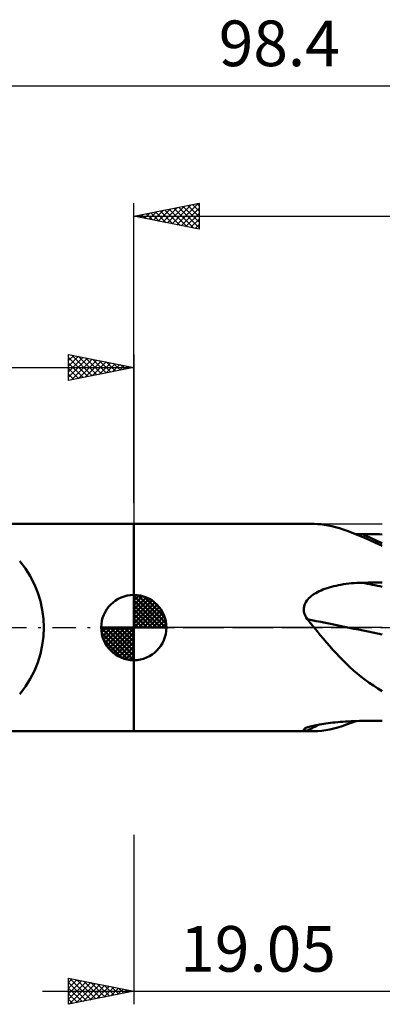
# Model space of a CAD drawing. Units: millimetres. Extents: x -55 to 73, y -29 to 47.
# Drawn here: x -9 to 19, y -29 to 47 of the extents above; entities that cross this region are included whole.
import ezdxf
from ezdxf.enums import TextEntityAlignment as Align

# ---------------------------------------------------------------- set-up
doc = ezdxf.new("R2010")
doc.units = ezdxf.units.MM
doc.header["$LTSCALE"] = 4.45
doc.linetypes.add('LONGDASH_DASH', pattern=[0.85, 0.4, -0.2, 0.05, -0.2])
for name, color, linetype in [('1', 4, 'CONTINUOUS'), ('2', 7, 'CONTINUOUS'), ('4', 2, 'LONGDASH_DASH'), ('NOCUT', 7, 'CONTINUOUS'), ('SK1', 4, 'CONTINUOUS'), ('SK2', 7, 'CONTINUOUS'), ('SK4', 2, 'LONGDASH_DASH')]:
    doc.layers.add(name, color=color, linetype=linetype)
doc.styles.get("Standard").update_dxf_attribs({"font": 'Monospac821 BT'})

msp = doc.modelspace()

# ---------------------------------------------------------------- linework, layer by layer
at = {"layer": '1', "color": 4, "linetype": 'CONTINUOUS', "lineweight": 50}
for p, q in [((-0.01, 7.938), (13.806, 7.938)), ((-0.01, -7.938), (-0.01, 7.938)), ((14.063, 7.932), (13.789, 7.938)), ((14.338, 7.912), (14.063, 7.932)), ((14.613, 7.879), (14.338, 7.912)), ((14.891, 7.833), (14.613, 7.879)), ((15.173, 7.774), (14.891, 7.833)), ((15.459, 7.702), (15.173, 7.774)), ((15.752, 7.618), (15.459, 7.702)), ((16.051, 7.522), (15.752, 7.618)), ((16.357, 7.414), (16.051, 7.522)), ((16.671, 7.295), (16.357, 7.414)), ((16.993, 7.166), (16.671, 7.295)), ((17.327, 7.027), (16.993, 7.166)), ((17.083, 7.163), (16.997, 7.165)), ((17.17, 7.16), (17.083, 7.163)), ((17.256, 7.159), (17.17, 7.16)), ((17.344, 7.157), (17.256, 7.159)), ((17.671, 6.878), (17.327, 7.027)), ((17.431, 7.156), (17.344, 7.157)), ((17.519, 7.155), (17.431, 7.156)), ((17.736, 7.153), (17.519, 7.155)), ((18.029, 6.72), (17.671, 6.878)), ((17.954, 7.151), (17.736, 7.153)), ((18.171, 7.15), (17.954, 7.151)), ((18.388, 7.148), (18.171, 7.15)), ((18.605, 7.147), (18.388, 7.148)), ((18.823, 7.145), (18.605, 7.147)), ((19.04, 7.144), (18.823, 7.145)), ((18.19, 6.647), (18.029, 6.72)), ((18.197, 6.645), (18.029, 6.72)), ((18.354, 6.573), (18.19, 6.647)), ((18.365, 6.57), (18.197, 6.645)), ((18.521, 6.498), (18.354, 6.573)), ((18.534, 6.495), (18.365, 6.57)), ((18.691, 6.42), (18.521, 6.498)), ((18.702, 6.421), (18.534, 6.495)), ((18.864, 6.341), (18.691, 6.42)), ((18.871, 6.347), (18.702, 6.421)), ((19.04, 6.261), (18.864, 6.341)), ((19.04, 6.273), (18.871, 6.347)), ((14.646, 2.965), (14.806, 3.021)), ((14.806, 3.021), (14.971, 3.073)), ((14.971, 3.073), (15.142, 3.122)), ((15.142, 3.122), (15.317, 3.167)), ((15.317, 3.167), (15.498, 3.21)), ((15.498, 3.21), (15.684, 3.249)), ((15.684, 3.249), (15.873, 3.284)), ((15.873, 3.284), (16.067, 3.316)), ((16.067, 3.316), (16.265, 3.345)), ((16.265, 3.345), (16.467, 3.369)), ((16.467, 3.369), (16.671, 3.391)), ((16.671, 3.391), (16.879, 3.408)), ((16.879, 3.408), (17.09, 3.422)), ((17.09, 3.422), (17.303, 3.431)), ((17.303, 3.431), (17.519, 3.437)), ((17.519, 3.437), (17.736, 3.44)), ((17.736, 3.44), (17.954, 3.444)), ((17.954, 3.444), (18.171, 3.447)), ((18.171, 3.447), (18.388, 3.451)), ((18.388, 3.451), (18.605, 3.454)), ((18.605, 3.454), (18.823, 3.457)), ((18.823, 3.457), (19.04, 3.46)), ((13.414, 2.253), (13.507, 2.34)), ((13.507, 2.34), (13.606, 2.421)), ((13.606, 2.421), (13.711, 2.499)), ((13.711, 2.499), (13.823, 2.574)), ((13.823, 2.574), (13.943, 2.646)), ((13.943, 2.646), (14.07, 2.715)), ((14.07, 2.715), (14.204, 2.782)), ((14.204, 2.782), (14.345, 2.846)), ((14.345, 2.846), (14.492, 2.907)), ((14.492, 2.907), (14.646, 2.965)), ((13.019, 1.486), (13.038, 1.61)), ((13.038, 1.61), (13.072, 1.731)), ((13.072, 1.731), (13.119, 1.847)), ((13.119, 1.847), (13.178, 1.957)), ((13.178, 1.957), (13.248, 2.062)), ((13.248, 2.062), (13.327, 2.161)), ((13.327, 2.161), (13.414, 2.253)), ((13.016, 1.361), (13.019, 1.486)), ((13.027, 1.236), (13.016, 1.361)), ((13.053, 1.112), (13.027, 1.236)), ((13.092, 0.99), (13.053, 1.112)), ((13.141, 0.872), (13.092, 0.99)), ((13.201, 0.758), (13.141, 0.872)), ((13.269, 0.649), (13.201, 0.758)), ((13.346, 0.556), (13.269, 0.649)), ((13.423, 0.463), (13.346, 0.556)), ((13.5, 0.37), (13.423, 0.463)), ((13.577, 0.277), (13.5, 0.37)), ((13.653, 0.185), (13.577, 0.277)), ((13.73, 0.092), (13.653, 0.185)), ((13.806, 0), (13.73, 0.092)), ((14.045, -0.288), (13.806, 0)), ((14.284, -0.575), (14.045, -0.288)), ((14.524, -0.859), (14.284, -0.575)), ((14.766, -1.142), (14.524, -0.859)), ((15.01, -1.421), (14.766, -1.142)), ((15.257, -1.698), (15.01, -1.421)), ((15.507, -1.972), (15.257, -1.698)), ((15.763, -2.242), (15.507, -1.972)), ((16.024, -2.509), (15.763, -2.242)), ((16.29, -2.771), (16.024, -2.509)), ((16.561, -3.027), (16.29, -2.771)), ((16.839, -3.279), (16.561, -3.027)), ((17.125, -3.525), (16.839, -3.279)), ((17.419, -3.765), (17.125, -3.525)), ((17.722, -4), (17.419, -3.765)), ((18.034, -4.229), (17.722, -4)), ((18.358, -4.452), (18.034, -4.229)), ((18.693, -4.669), (18.358, -4.452)), ((19.04, -4.879), (18.693, -4.669)), ((13.625, -7.555), (13.735, -7.528)), ((13.735, -7.528), (13.854, -7.502)), ((13.854, -7.502), (13.98, -7.476)), ((13.98, -7.476), (14.115, -7.45)), ((14.115, -7.45), (14.256, -7.425)), ((14.256, -7.425), (14.405, -7.4)), ((14.405, -7.4), (14.56, -7.375)), ((14.56, -7.375), (14.722, -7.352)), ((14.722, -7.352), (14.891, -7.329)), ((14.891, -7.329), (15.065, -7.307)), ((15.065, -7.307), (15.245, -7.287)), ((15.245, -7.287), (15.431, -7.267)), ((15.431, -7.267), (15.621, -7.249)), ((15.621, -7.249), (15.817, -7.232)), ((15.817, -7.232), (16.017, -7.216)), ((15.964, -7.551), (16.299, -7.435)), ((16.017, -7.216), (16.221, -7.202)), ((16.221, -7.202), (16.429, -7.189)), ((16.299, -7.435), (16.643, -7.306)), ((16.429, -7.189), (16.641, -7.179)), ((16.641, -7.179), (16.856, -7.17)), ((16.643, -7.306), (16.999, -7.164)), ((16.856, -7.17), (17.074, -7.163)), ((17.074, -7.163), (17.295, -7.158)), ((17.295, -7.158), (17.519, -7.155)), ((17.519, -7.155), (17.736, -7.153)), ((17.736, -7.153), (17.954, -7.151)), ((17.954, -7.151), (18.171, -7.15)), ((18.171, -7.15), (18.388, -7.148)), ((18.388, -7.148), (18.605, -7.147)), ((18.605, -7.147), (18.823, -7.145)), ((18.823, -7.145), (19.04, -7.144)), ((-0.01, -7.938), (13.806, -7.938)), ((13.016, -7.805), (13.032, -7.779)), ((13.019, -7.83), (13.016, -7.805)), ((13.04, -7.852), (13.019, -7.83)), ((13.032, -7.779), (13.066, -7.75)), ((13.078, -7.871), (13.04, -7.852)), ((13.066, -7.75), (13.117, -7.721)), ((13.13, -7.887), (13.078, -7.871)), ((13.117, -7.721), (13.178, -7.692)), ((13.194, -7.9), (13.13, -7.887)), ((13.178, -7.692), (13.251, -7.664)), ((13.269, -7.911), (13.194, -7.9)), ((13.251, -7.664), (13.334, -7.636)), ((13.356, -7.919), (13.269, -7.911)), ((13.334, -7.636), (13.425, -7.608)), ((13.443, -7.925), (13.356, -7.919)), ((13.425, -7.608), (13.522, -7.581)), ((13.53, -7.93), (13.443, -7.925)), ((13.522, -7.581), (13.625, -7.555)), ((13.616, -7.934), (13.53, -7.93)), ((13.703, -7.937), (13.616, -7.934)), ((13.789, -7.938), (13.703, -7.937)), ((13.789, -7.938), (14.091, -7.93)), ((14.091, -7.93), (14.393, -7.906)), ((14.393, -7.906), (14.698, -7.866)), ((14.698, -7.866), (15.005, -7.81)), ((15.005, -7.81), (15.318, -7.739)), ((15.318, -7.739), (15.637, -7.652)), ((15.637, -7.652), (15.964, -7.551))]:
    msp.add_line(p, q, dxfattribs=at)
for centre, major_axis, ratio, start_param, end_param in [((66.13, 113.735), (15.424, 116.312), 0.981658, 2.840316, 2.854828), ((66.13, -3.201), (-115.214, 22.182), 0.025063, 1.140069, 1.154582), ((65.457, -6.695), (-116.168, 22.365), 0.025063, 1.109702, 1.164579), ((65.457, -113.824), (-15.552, 117.274), 0.981658, 0.322478, 0.331644)]:
    msp.add_ellipse(centre, major_axis=major_axis, ratio=ratio, start_param=start_param, end_param=end_param, dxfattribs=at)
at = {"layer": '2', "color": 7, "linetype": 'CONTINUOUS', "lineweight": 25}
for p, q in [((-0.01, 9.525), (-0.01, 32.525)), ((-0.01, 31.525), (4.99, 32.525)), ((3.28, 30.867), (4.925, 32.512)), ((4.832, 32.493), (4.99, 32.335)), ((4.99, 32.525), (4.99, 30.525)), ((0.805, 31.362), (1.212, 31.769)), ((0.943, 31.716), (1.419, 31.239)), ((1.159, 31.291), (1.743, 31.876)), ((1.296, 31.786), (1.949, 31.133)), ((1.512, 31.221), (2.273, 31.982)), ((1.65, 31.857), (2.48, 31.027)), ((1.866, 31.15), (2.803, 32.088)), ((2.003, 31.928), (3.01, 30.921)), ((2.219, 31.079), (3.334, 32.194)), ((2.357, 31.998), (3.54, 30.815)), ((2.573, 31.008), (3.864, 32.3)), ((2.711, 32.069), (4.071, 30.709)), ((2.926, 30.938), (4.394, 32.406)), ((3.064, 32.14), (4.601, 30.603)), ((3.418, 32.211), (4.99, 30.638)), ((3.633, 30.796), (4.99, 32.153)), ((3.771, 32.281), (4.99, 31.062)), ((3.987, 30.726), (4.99, 31.729)), ((4.125, 32.352), (4.99, 31.487)), ((4.478, 32.423), (4.99, 31.911)), ((-0.01, 31.525), (60.34, 31.525)), ((4.99, 30.525), (-0.01, 31.525)), ((0.098, 31.503), (0.152, 31.557)), ((0.236, 31.574), (0.359, 31.451)), ((0.451, 31.433), (0.682, 31.663)), ((0.589, 31.645), (0.889, 31.345)), ((4.341, 30.655), (4.99, 31.304)), ((4.694, 30.584), (4.99, 30.88)), ((-0.01, -15.875), (-0.01, -28.875)), ((-5.01, -28.875), (-5.01, -26.875)), ((-5.01, -26.875), (-0.01, -27.875)), ((-5.01, -27.216), (-4.726, -26.932)), ((-5.01, -27.641), (-4.372, -27.003)), ((-5.01, -28.065), (-4.018, -27.073)), ((-5.01, -28.489), (-3.665, -27.144)), ((-4.906, -26.896), (-3.274, -28.528)), ((-4.376, -27.002), (-2.921, -28.457)), ((-3.846, -27.108), (-2.567, -28.386)), ((-7.01, -27.875), (26.04, -27.875)), ((-5.01, -27.216), (-3.628, -28.599)), ((-5.01, -27.641), (-3.981, -28.669)), ((-0.01, -27.875), (-5.01, -28.875)), ((-4.962, -28.865), (-3.311, -27.215)), ((-4.432, -28.759), (-2.958, -27.285)), ((-3.901, -28.653), (-2.604, -27.356)), ((-3.371, -28.547), (-2.251, -27.427)), ((-3.315, -27.214), (-2.214, -28.316)), ((-2.841, -28.441), (-1.897, -27.498)), ((-2.785, -27.32), (-1.86, -28.245)), ((-2.31, -28.335), (-1.544, -27.568)), ((-2.255, -27.426), (-1.506, -28.174)), ((-1.78, -28.229), (-1.19, -27.639)), ((-1.724, -27.532), (-1.153, -28.104)), ((-1.25, -28.123), (-0.836, -27.71)), ((-1.194, -27.638), (-0.799, -28.033)), ((-0.719, -28.017), (-0.483, -27.78)), ((-0.664, -27.744), (-0.446, -27.962)), ((-0.189, -27.911), (-0.129, -27.851)), ((-0.133, -27.85), (-0.092, -27.891)), ((-5.01, -28.065), (-4.335, -28.74)), ((-5.01, -28.489), (-4.688, -28.811))]:
    msp.add_line(p, q, dxfattribs=at)
at = {"layer": '4', "color": 2, "linetype": 'LONGDASH_DASH', "lineweight": 25}
msp.add_line((-0.01, 0), (60.34, 0), dxfattribs=at)
at = {"layer": 'NOCUT', "color": 7, "linetype": 'CONTINUOUS', "lineweight": 25}
for p, q in [((-0.01, 0), (-0.01, 7.938)), ((-0.01, 7.938), (19.04, 7.938)), ((19.04, 0), (-0.01, 0))]:
    msp.add_line(p, q, dxfattribs=at)
at = {"layer": 'SK1', "color": 4, "linetype": 'CONTINUOUS', "lineweight": 50}
for p, q in [((-0.01, 7.938), (-37.266, 7.938)), ((-0.01, 0), (-0.01, 2.5)), ((-0.01, 2.435), (0.053, 2.498)), ((-0.01, 2.081), (0.377, 2.469)), ((-0.01, 2.435), (2.425, 0)), ((-0.01, 1.728), (0.667, 2.405)), ((-0.01, 1.374), (0.931, 2.315)), ((0.298, 2.481), (2.471, 0.308)), ((0.751, 2.381), (2.371, 0.761)), ((-0.01, 1.021), (1.172, 2.202)), ((-0.01, 2.081), (2.071, 0)), ((-0.01, 0.667), (1.391, 2.069)), ((-0.01, 0.314), (1.594, 1.917)), ((-0.01, 1.728), (1.718, 0)), ((0.03, 0), (1.777, 1.747)), ((0.383, 0), (1.943, 1.559)), ((1.476, 2.01), (2, 1.486)), ((-0.01, 1.374), (1.364, 0)), ((-0.01, 1.021), (1.011, 0)), ((0.737, 0), (2.091, 1.354)), ((1.091, 0), (2.219, 1.129)), ((1.444, 0), (2.328, 0.884)), ((-0.01, 0), (-2.51, 0)), ((-2.508, -0.063), (-2.445, 0)), ((-2.479, -0.387), (-2.091, 0)), ((-2.415, -0.677), (-1.738, 0)), ((-2.325, -0.941), (-1.384, 0)), ((-2.212, -1.182), (-1.031, 0)), ((-2.171, 0), (-0.01, -2.161)), ((-2.079, -1.401), (-0.677, 0)), ((-1.927, -1.604), (-0.324, 0)), ((-1.818, 0), (-0.01, -1.808)), ((-1.464, 0), (-0.01, -1.454)), ((-1.111, 0), (-0.01, -1.101)), ((-0.757, 0), (-0.01, -0.747)), ((-0.403, 0), (-0.01, -0.393)), ((-0.05, 0), (-0.01, -0.04)), ((-0.01, 0.667), (0.657, 0)), ((-0.01, 0.314), (0.304, 0)), ((-0.01, 0), (2.49, 0)), ((-0.01, -2.5), (-0.01, 0)), ((1.798, 0), (2.413, 0.615)), ((2.151, 0), (2.469, 0.318)), ((-2.51, -0.015), (-0.025, -2.5)), ((-2.476, -0.402), (-0.412, -2.466)), ((-1.757, -1.787), (-0.01, -0.04)), ((-1.569, -1.953), (-0.01, -0.393)), ((-1.364, -2.101), (-0.01, -0.747)), ((-2.347, -0.884), (-0.894, -2.337)), ((-1.139, -2.229), (-0.01, -1.101)), ((-0.894, -2.338), (-0.01, -1.454)), ((-0.625, -2.423), (-0.01, -1.808)), ((-0.328, -2.479), (-0.01, -2.161)), ((-37.266, -7.938), (-0.01, -7.938))]:
    msp.add_line(p, q, dxfattribs=at)
for centre, radius, start, end in [((-14.846, 0), 7.938, 320.08525, 39.91475), ((-0.01, 0), 2.5, 90, 180), ((-0.01, 0), 2.5, 0, 90), ((-0.01, 0), 2.5, 180, 270), ((-0.01, 0), 2.5, 270, 0)]:
    msp.add_arc(centre, radius, start, end, dxfattribs=at)
at = {"layer": 'SK2', "color": 7, "linetype": 'CONTINUOUS', "lineweight": 25}
for p, q in [((-38.06, 41.525), (60.34, 41.525)), ((-5.01, 18.938), (-5.01, 20.938)), ((-5.01, 20.938), (-0.01, 19.938)), ((-5.01, 20.88), (-4.962, 20.928)), ((-5.01, 20.456), (-4.609, 20.857)), ((-5.01, 20.032), (-4.255, 20.787)), ((-5.01, 19.607), (-3.902, 20.716)), ((-5.01, 20.698), (-3.543, 19.231)), ((-5.01, 19.183), (-3.548, 20.645)), ((-4.787, 18.982), (-3.194, 20.574)), ((-4.779, 20.891), (-3.19, 19.302)), ((-4.256, 19.088), (-2.841, 20.504)), ((-4.249, 20.785), (-2.836, 19.372)), ((-3.726, 19.194), (-2.487, 20.433)), ((-3.719, 20.679), (-2.482, 19.443)), ((-3.188, 20.573), (-2.129, 19.514)), ((-2.658, 20.467), (-1.775, 19.584)), ((-0.01, 20.938), (-0.01, 7.938)), ((-38.06, 19.938), (-0.01, 19.938)), ((-5.01, 20.274), (-3.897, 19.16)), ((-0.01, 19.938), (-5.01, 18.938)), ((-5.01, 19.849), (-4.25, 19.089)), ((-3.196, 19.3), (-2.134, 20.362)), ((-2.665, 19.406), (-1.78, 20.292)), ((-2.135, 19.513), (-1.427, 20.221)), ((-2.128, 20.361), (-1.422, 19.655)), ((-1.605, 19.619), (-1.073, 20.15)), ((-1.597, 20.255), (-1.068, 19.726)), ((-1.074, 19.725), (-0.72, 20.079)), ((-1.067, 20.149), (-0.715, 19.797)), ((-0.544, 19.831), (-0.366, 20.009)), ((-0.537, 20.043), (-0.361, 19.867)), ((-0.014, 19.937), (-0.012, 19.938)), ((-5.01, 19.425), (-4.604, 19.019)), ((-5.01, 19.001), (-4.957, 18.948))]:
    msp.add_line(p, q, dxfattribs=at)
at = {"layer": 'SK4', "color": 2, "linetype": 'LONGDASH_DASH', "lineweight": 25}
msp.add_line((-44.06, 0), (66.34, 0), dxfattribs=at)

# ---------------------------------------------------------------- texts
at = {"layer": '2', "color": 7, "linetype": 'CONTINUOUS', "lineweight": 25}
msp.add_text('19.05', height=3.5, dxfattribs=at).set_placement((9.515, -26.375), align=Align.CENTER)
at = {"layer": 'SK2', "color": 7, "linetype": 'CONTINUOUS', "lineweight": 25}
msp.add_text('98.4', height=3.5, dxfattribs=at).set_placement((11.14, 43.025), align=Align.CENTER)

doc.saveas('drawing.dxf')
